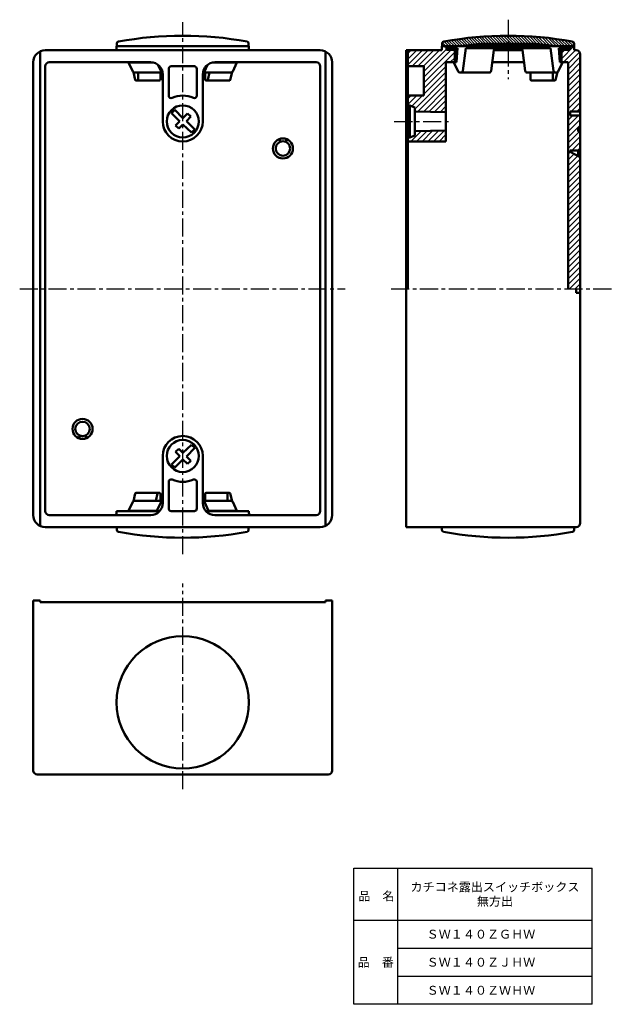
# Model space of a CAD drawing. Units: millimetres. Extents: x 43 to 191, y 6 to 252.
import ezdxf

# ---------------------------------------------------------------- set-up
doc = ezdxf.new("R2010")
doc.units = ezdxf.units.MM
doc.header["$LTSCALE"] = 0.1418993316096545
doc.linetypes.add('CENTER', pattern=[50.800000000000004, 31.75, -6.35, 6.35, -6.35])
doc.linetypes.add('DASHED', pattern=[19.049999999999997, 12.7, -6.35])
for name, color, linetype in [('NoLayerName_001', 7, 'Continuous'), ('NoLayerName_002', 7, 'Continuous'), ('NoLayerName_003', 7, 'Continuous')]:
    doc.layers.add(name, color=color, linetype=linetype)
doc.styles.get("Standard").update_dxf_attribs({"font": 'txt', "bigfont": 'extfont2'})

msp = doc.modelspace()

# ---------------------------------------------------------------- hatches: boundary and pattern name
at = {"layer": 'NoLayerName_001', "linetype": 'Continuous', "lineweight": 25}
h = msp.add_hatch(dxfattribs=at)
h.set_pattern_fill('ANSI31', color=30, scale=0.1575000000000013, angle=270)
h.set_pattern_definition([(315, (0, 0), (0.3535975847671008, 0.3535975847671006), [])])
edge = h.paths.add_edge_path()
edge.add_arc((165.028203982657, 159.7542809690213), 86.2, 81.9471245715663, 86.00866730413914)
edge.add_line((171.0282039826571, 245.7452107232693), (159.028203982657, 245.7452107232693))
edge.add_arc((165.028203982657, 159.7542809690213), 86.2, 93.99133269586086, 98.05287542843372)
edge.add_line((152.9527122742418, 245.1042809690213), (148.578203982657, 245.1042809690213))
edge.add_line((148.578203982657, 245.1042809690213), (148.578203982657, 245.7882713449187))
edge.add_arc((149.078203982657, 245.7882713449187), 0.5, 100.5029245922208, 180)
edge.add_arc((165.028203982657, 159.7542809690213), 88, 79.49707540777916, 100.5029245922208)
edge.add_arc((180.978203982657, 245.7882713449187), 0.5, 0, 79.49707540777916)
edge.add_line((181.478203982657, 245.7882713449187), (181.478203982657, 245.1042809690213))
edge.add_line((181.478203982657, 245.1042809690213), (177.1036956910722, 245.1042809690213))
h = msp.add_hatch(dxfattribs=at)
h.set_pattern_fill('ANSI31', color=3, scale=0.3150000000000089)
h.set_pattern_definition([(45, (0, 0), (-0.7071951695342157, 0.7071951695342158), [])])
h.paths.add_polyline_path([(149.528203982657, 241.1042809690213), (149.528203982657, 228.6542809690214), (141.7282039826571, 228.8042809690213), (141.7282039826571, 229.8542809690213), (140.5282039826571, 230.3542809690213), (140.0282039826571, 230.3542809690213), (140.0282039826571, 232.8042809690214), (144.028203982657, 232.8042809690214), (144.028203982657, 240.1042809690214), (140.0282039826571, 240.1042809690214), (140.0282039826571, 244.1042809690213), (148.528203982657, 244.1042809690213), (148.528203982657, 245.1042809690213), (149.4282039826569, 245.1042809690213), (149.4282039826569, 244.8042809690213), (149.6282039826567, 244.8042809690213), (149.6282039826567, 244.2042809690212), (151.7282039826571, 244.2042809690212), (151.7282039826571, 241.1042809690213)])
h = msp.add_hatch(dxfattribs=at)
h.set_pattern_fill('ANSI31', color=3, scale=0.3149999999999898)
h.set_pattern_definition([(45, (0, 0), (-0.7071951695341729, 0.707195169534173), [])])
edge = h.paths.add_edge_path()
edge.add_line((183.028203982657, 243.1042809690213), (183.028203982657, 228.8542809690217))
edge.add_line((183.028203982657, 228.8542809690217), (180.528203982657, 228.8542809690217))
edge.add_line((180.528203982657, 228.8542809690217), (180.528203982657, 227.8542809690217))
edge.add_line((180.528203982657, 227.8542809690217), (183.028203982657, 227.8542809690217))
edge.add_line((183.028203982657, 227.8542809690217), (183.028203982657, 224.8542809690217))
edge.add_line((183.028203982657, 224.8542809690217), (182.528203982657, 224.8542809690217))
edge.add_line((182.528203982657, 224.8542809690217), (182.528203982657, 223.8542809690216))
edge.add_line((182.528203982657, 223.8542809690216), (183.028203982657, 223.8542809690216))
edge.add_line((183.028203982657, 223.8542809690216), (183.028203982657, 219.1042809690214))
edge.add_line((183.028203982657, 219.1042809690214), (180.528203982657, 219.1042809690214))
edge.add_line((180.528203982657, 219.1042809690214), (180.528203982657, 218.8042809690213))
edge.add_line((180.528203982657, 218.8042809690213), (183.028203982657, 217.4042809690214))
edge.add_line((183.028203982657, 217.4042809690214), (183.028203982657, 184.6042809690213))
edge.add_line((183.028203982657, 184.6042809690213), (180.028203982657, 184.6042809690213))
edge.add_line((180.028203982657, 184.6042809690213), (180.028203982657, 241.1042809690213))
edge.add_line((180.028203982657, 241.1042809690213), (178.328203982657, 241.1042809690213))
edge.add_line((178.328203982657, 241.1042809690213), (178.328203982657, 244.2042809690212))
edge.add_line((178.328203982657, 244.2042809690212), (180.4282039826574, 244.2042809690212))
edge.add_line((180.4282039826574, 244.2042809690212), (180.4282039826574, 244.8042809690213))
edge.add_line((180.4282039826574, 244.8042809690213), (180.6282039826572, 244.8042809690213))
edge.add_line((180.6282039826572, 244.8042809690213), (180.6282039826572, 245.1042809690213))
edge.add_line((180.6282039826572, 245.1042809690213), (181.528203982657, 245.1042809690213))
edge.add_line((181.528203982657, 245.1042809690213), (181.528203982657, 244.1042809690213))
edge.add_line((181.528203982657, 244.1042809690213), (182.028203982657, 244.1042809690213))
edge.add_arc((182.028203982657, 243.1042809690213), 1, 0, 90)
h = msp.add_hatch(dxfattribs=at)
h.set_pattern_fill('ANSI31', color=3, scale=0.3149999999999962)
h.set_pattern_definition([(45, (0, 0), (-0.7071951695341873, 0.7071951695341874), [])])
h.paths.add_polyline_path([(149.528203982657, 224.0542809690213), (149.528203982657, 221.3542809690213), (140.0282039826571, 221.3542809690213), (140.0282039826571, 222.3542809690213), (140.5282039826571, 222.3542809690213), (141.7282039826571, 222.8542809690213), (141.7282039826571, 223.9042809690214)])

# ---------------------------------------------------------------- linework, layer by layer
at = {"layer": 'NoLayerName_001', "color": 30, "linetype": 'Continuous', "lineweight": 50}
for p, q in [((67.38801027526745, 245.7882713449187), (67.38801027526745, 245.1042809690214)), ((100.2880102752675, 245.7882713449187), (100.2880102752675, 245.1042809690214)), ((148.578203982657, 245.7882713449187), (148.578203982657, 245.1042809690214)), ((171.028203982657, 245.7452107232693), (159.028203982657, 245.7452107232693)), ((181.478203982657, 245.7882713449187), (181.478203982657, 245.1042809690214)), ((148.578203982657, 245.1042809690213), (181.478203982657, 245.1042809690213)), ((152.078203982657, 244.6042809690213), (152.078203982657, 245.1042809690213)), ((152.078203982657, 244.6042809690213), (152.3854082600475, 244.6042809690213)), ((152.3854082600475, 244.6042809690213), (152.1611639264063, 241.1060693642181)), ((154.44586343699, 244.6042809690213), (153.6965783525719, 238.9881584656969)), ((154.44586343699, 244.6042809690213), (175.6105445283241, 244.6042809690213)), ((161.4590447023063, 244.1704034723456), (160.767646164439, 238.988158465697)), ((168.5973632630078, 244.1704034723456), (169.2887618008751, 238.988158465697)), ((175.6105445283241, 244.6042809690213), (176.3598296127421, 238.9881584656969)), ((177.6709997052666, 244.6042809690213), (177.8952440389078, 241.1060693642181)), ((177.6709997052666, 244.6042809690213), (177.9782039826571, 244.6042809690213)), ((177.978203982657, 244.6042809690213), (177.978203982657, 245.1042809690213)), ((70.29772108145835, 241.0542809690214), (70.97097021901676, 241.1060693642182)), ((71.36157653767873, 238.837915435229), (70.29772108145839, 241.0542809690214)), ((76.38344588099933, 241.0542809690214), (70.29772108145835, 241.0542809690214)), ((97.37829946907658, 241.0542809690214), (91.29257466953564, 241.0542809690214)), ((96.31444401285626, 238.837915435229), (97.3782994690766, 241.0542809690214)), ((97.37829946907664, 241.0542809690214), (96.70505033151822, 241.1060693642182)), ((151.4879147888479, 241.0542809690213), (152.1611639264063, 241.1060693642181)), ((152.5517702450683, 238.8379154352288), (151.4879147888479, 241.0542809690213)), ((177.5046377202459, 238.8379154352288), (178.5684931764662, 241.0542809690213)), ((178.5684931764662, 241.0542809690213), (177.8952440389078, 241.1060693642181)), ((71.99637854086541, 236.7436470627623), (71.52015662190023, 238.6485347386229)), ((78.80406826526028, 238.5542809690213), (71.81233806641276, 238.5542809690213)), ((72.68702937687704, 236.8042809690213), (72.68702937687704, 238.5542809690213)), ((78.4326443495458, 238.837915435229), (77.62986801063848, 240.5103661412859)), ((78.2612344855728, 236.8042809690213), (78.2612344855728, 238.5542809690213)), ((88.8719522852747, 238.5542809690213), (95.86368248412211, 238.5542809690213)), ((89.24337620098913, 238.837915435229), (90.04615253989643, 240.5103661412859)), ((89.41478606496219, 236.8042809690213), (89.41478606496219, 238.5542809690213)), ((90.1054369009737, 236.7436470627623), (90.55809537753849, 238.5542809690214)), ((95.67964200966946, 236.7436470627623), (96.15586392863464, 238.6485347386229)), ((160.2720376348977, 238.5542809690212), (153.0025317738024, 238.5542809690212)), ((169.7843703304164, 238.5542809690212), (177.0538761915117, 238.5542809690212)), ((170.6049797723517, 236.8042809690212), (170.6049797723517, 238.5542809690212)), ((176.1791848810475, 236.8042809690212), (176.1791848810475, 238.5542809690212)), ((176.8698357170591, 236.7436470627622), (177.3460576360243, 238.6485347386228)), ((72.23891416590175, 236.5542809690213), (78.01123448557279, 236.5542809690213)), ((95.43710638463318, 236.5542809690213), (89.66478606496214, 236.5542809690213)), ((176.6273000920228, 236.5542809690212), (170.8549797723517, 236.5542809690212)), ((71.99637854086552, 133.4649148752803), (71.52015662190034, 131.5600271994197)), ((72.2389141659018, 133.6542809690212), (78.01123448557284, 133.6542809690212)), ((77.57058364956129, 133.4649148752803), (77.1179251729965, 131.6542809690212)), ((78.2612344855728, 133.4042809690212), (78.2612344855728, 131.6542809690212)), ((89.41478606496219, 133.4042809690212), (89.41478606496219, 131.6542809690212)), ((95.43710638463324, 133.6542809690212), (89.6647860649622, 133.6542809690212)), ((94.98899117365795, 133.4042809690212), (94.98899117365795, 131.6542809690212)), ((95.67964200966958, 133.4649148752803), (96.15586392863476, 131.5600271994197)), ((71.36157653767873, 131.3706465028136), (70.29772108145839, 129.1542809690212)), ((78.8380102752675, 131.6542809690212), (71.81233806641288, 131.6542809690212)), ((78.43264434954585, 131.3706465028136), (77.36878889332552, 129.1542809690212)), ((88.8380102752675, 131.6542809690212), (95.86368248412222, 131.6542809690212)), ((89.24337620098919, 131.3706465028136), (90.30723165720953, 129.1542809690212)), ((96.31444401285626, 131.3706465028136), (97.3782994690766, 129.1542809690212)), ((70.29772108145835, 129.1542809690212), (70.97097021901676, 129.1024925738244)), ((70.2977210814584, 129.1542809690212), (77.36878889332552, 129.1542809690212)), ((90.30723165720953, 129.1542809690212), (97.37829946907662, 129.1542809690212)), ((97.37829946907664, 129.1542809690212), (96.70505033151822, 129.1024925738244)), ((67.38801027526745, 124.4202905931238), (67.38801027526745, 125.1042809690211)), ((100.2880102752675, 124.4202905931238), (100.2880102752675, 125.1042809690211)), ((148.528203982657, 124.4295752153836), (148.528203982657, 125.1042809690215)), ((181.528203982657, 124.4295752153836), (181.528203982657, 125.1042809690215))]:
    msp.add_line(p, q, dxfattribs=at)
at = {"layer": 'NoLayerName_001', "color": 3, "linetype": 'Continuous', "lineweight": 50}
for p, q in [((48.23801027526747, 243.8079821359405), (48.23801027526747, 125.4005798021022)), ((49.53801027526742, 244.1042809690214), (118.1380102752674, 244.1042809690214)), ((67.3380102752675, 244.1042809690214), (67.3380102752675, 245.1042809690214)), ((67.3380102752675, 245.1042809690214), (100.3380102752675, 245.1042809690214)), ((100.3380102752675, 244.1042809690214), (100.3380102752675, 245.1042809690214)), ((119.4380102752675, 243.8079821359405), (119.4380102752675, 125.4005798021022)), ((139.6282039826571, 184.6042809690213), (139.6282039826571, 244.1042809690212)), ((148.528203982657, 244.1042809690213), (139.6282039826571, 244.1042809690213)), ((140.0282039826571, 184.6042809690213), (140.0282039826571, 244.1042809690213)), ((148.528203982657, 244.1042809690213), (148.528203982657, 245.1042809690213)), ((148.528203982657, 245.1042809690213), (181.528203982657, 245.1042809690213)), ((149.4282039826569, 244.8042809690213), (149.4282039826569, 245.1042809690213)), ((151.7155023172777, 244.8042809690213), (149.4282039826568, 244.8042809690213)), ((149.6282039826567, 244.8042809690213), (149.6282039826567, 244.2042809690214)), ((149.6282039826567, 244.2042809690212), (151.7282039826568, 244.2042809690212)), ((151.7282039826571, 244.7042809690207), (151.7282039826571, 241.1042809690213)), ((152.3533569779962, 244.1042809690213), (151.7282039826571, 244.1042809690213)), ((168.6061851157106, 244.1042809690213), (161.4502228496035, 244.1042809690213)), ((177.7030509873179, 244.1042809690213), (178.328203982657, 244.1042809690213)), ((178.328203982657, 244.7042809690207), (178.328203982657, 241.1042809690213)), ((180.4282039826574, 244.2042809690212), (178.3282039826572, 244.2042809690212)), ((178.3409056480366, 244.8042809690213), (180.6282039826575, 244.8042809690213)), ((180.4282039826574, 244.8042809690213), (180.4282039826574, 244.2042809690214)), ((180.6282039826572, 244.8042809690213), (180.6282039826572, 245.1042809690213)), ((181.528203982657, 244.1042809690213), (181.528203982657, 245.1042809690213)), ((181.528203982657, 244.1042809690213), (182.028203982657, 244.1042809690213)), ((46.53801027526754, 241.1042809690214), (46.53801027526754, 128.1042809690214)), ((75.8380102752675, 241.1042809690214), (50.53801027526742, 241.1042809690214)), ((117.1380102752676, 241.1042809690214), (91.8380102752675, 241.1042809690214)), ((121.1380102752676, 241.1042809690214), (121.1380102752676, 128.1042809690214)), ((149.528203982657, 221.3542809690213), (149.528203982657, 241.1042809690213)), ((152.1611639264063, 241.1042809690213), (149.528203982657, 241.1042809690213)), ((169.0064355112324, 241.1042809690213), (161.0499724540817, 241.1042809690213)), ((177.9184931764663, 241.1042809690213), (180.028203982657, 241.1042809690213)), ((180.028203982657, 241.1042809690213), (180.028203982657, 184.6042809690213)), ((183.028203982657, 243.1042809690213), (183.028203982657, 184.6042809690213)), ((49.53801027526754, 129.1042809690213), (49.53801027526754, 240.1042809690213)), ((80.3380102752675, 232.7850216674293), (80.3380102752675, 239.5042809690214)), ((86.73801027526747, 240.1042809690214), (80.93801027526746, 240.1042809690214)), ((87.3380102752675, 232.7850216674293), (87.3380102752675, 239.5042809690214)), ((118.1380102752676, 240.1042809690214), (118.1380102752676, 129.1042809690214)), ((140.0282039826571, 240.1042809690214), (144.0282039826571, 240.1042809690214)), ((144.028203982657, 240.1042809690214), (144.028203982657, 232.8042809690214)), ((78.8380102752675, 238.1042809690214), (78.8380102752675, 226.3542809690214)), ((88.8380102752675, 238.1042809690214), (88.8380102752675, 226.3542809690214)), ((140.0282039826571, 232.8042809690214), (144.0282039826571, 232.8042809690214)), ((140.0282039826571, 230.3542809690213), (140.5282039826571, 230.3542809690213)), ((140.5282039826571, 230.3542809690213), (141.7282039826571, 229.8542809690213)), ((141.7282039826571, 229.8542809690213), (141.7282039826571, 226.3542809690213)), ((141.7282039826571, 228.8042809690213), (149.5282039826571, 228.6542809690214)), ((180.528203982657, 227.8542809690217), (180.528203982657, 228.8542809690217)), ((180.528203982657, 228.8542809690217), (183.028203982657, 228.8542809690217)), ((141.7282039826571, 222.8542809690213), (141.7282039826571, 226.3542809690213)), ((180.528203982657, 227.8542809690217), (183.028203982657, 227.8542809690217)), ((141.7282039826571, 223.9042809690214), (149.5282039826571, 224.0542809690213)), ((182.528203982657, 224.8542809690217), (182.528203982657, 223.8542809690216)), ((182.528203982657, 224.8542809690217), (183.028203982657, 224.8542809690217)), ((182.528203982657, 223.8542809690216), (183.028203982657, 223.8542809690216)), ((108.0380102752675, 221.9728248254868), (108.0380102752675, 221.2167325186811)), ((109.6380102752674, 221.9728248254868), (109.6380102752674, 221.2167325186811)), ((140.0282039826571, 222.3542809690213), (140.5282039826571, 222.3542809690213)), ((140.0282039826571, 221.3542809690213), (149.5282039826571, 221.3542809690213)), ((140.5282039826571, 222.3542809690213), (141.7282039826571, 222.8542809690213)), ((183.028203982657, 219.1042809690214), (180.528203982657, 219.1042809690214)), ((180.528203982657, 218.8042809690213), (183.028203982657, 217.4042809690214)), ((182.528203982657, 217.6842809690214), (182.528203982657, 219.1042809690215)), ((139.6282039826571, 184.6042809690213), (139.6282039826571, 125.1042809690213)), ((182.028203982657, 184.6042809690213), (182.028203982657, 183.6042809690213)), ((183.028203982657, 126.1042809690215), (183.028203982657, 184.6042809690215)), ((183.028203982657, 183.6042809690213), (182.028203982657, 183.6042809690213)), ((58.03801027526754, 147.235737112556), (58.03801027526754, 147.9918294193617)), ((59.63801027526745, 147.235737112556), (59.63801027526745, 147.9918294193617)), ((78.8380102752675, 131.1042809690213), (78.8380102752675, 142.9042809690213)), ((88.8380102752675, 131.1042809690213), (88.8380102752675, 142.9042809690213)), ((80.3380102752675, 136.4235402706135), (80.3380102752675, 129.7042809690214)), ((87.3380102752675, 136.4235402706135), (87.3380102752675, 129.7042809690214)), ((75.8380102752675, 128.1042809690213), (50.53801027526742, 128.1042809690213)), ((67.33801027526727, 128.6042809690213), (67.33801027526727, 129.1042809690213)), ((78.07407825276732, 129.1042809690213), (67.33801027526727, 129.1042809690213)), ((86.73801027526747, 129.1042809690213), (80.93801027526746, 129.1042809690213)), ((89.60194229776766, 129.1042809690213), (100.3380102752677, 129.1042809690213)), ((91.8380102752675, 128.1042809690213), (117.1380102752676, 128.1042809690213)), ((100.3380102752677, 128.6042809690213), (100.3380102752677, 129.1042809690213)), ((118.1380102752676, 125.1042809690212), (49.53801027526754, 125.1042809690212)), ((182.028203982657, 125.1042809690215), (139.6282039826571, 125.1042809690215)), ((48.23801027526747, 106.7648160079749), (46.53801027526754, 106.7648160079749)), ((46.53801027526754, 64.36481600797484), (46.53801027526754, 106.7648160079748)), ((48.23801027526747, 106.7648160079749), (48.23801027526747, 106.3648160079749)), ((48.23801027526747, 106.3648160079748), (119.4380102752675, 106.3648160079748)), ((119.4380102752675, 106.3648160079748), (119.4380102752675, 106.7648160079748)), ((119.4380102752675, 106.7648160079749), (121.1380102752674, 106.7648160079749)), ((121.1380102752674, 64.36481600797484), (121.1380102752674, 106.7648160079748)), ((120.1380102752674, 63.36481600797484), (47.53801027526754, 63.36481600797484))]:
    msp.add_line(p, q, dxfattribs=at)
at = {"layer": 'NoLayerName_001', "color": 4, "linetype": 'Continuous', "lineweight": 50}
for p, q in [((81.8380102752675, 229.2542809690214), (81.0380102752675, 228.4542809690214)), ((81.8380102752675, 229.2542809690214), (83.88801027526748, 227.2042809690214)), ((81.03801027526754, 228.4542809690214), (83.13801027526752, 226.3542809690214)), ((83.03801027526754, 226.3542809690214), (82.03801027526754, 225.3542809690214)), ((85.03801027526754, 228.3542809690214), (83.88801027526748, 227.2042809690213)), ((85.8380102752675, 227.5542809690214), (84.73801027526756, 226.4542809690215)), ((84.73801027526758, 226.4542809690214), (86.83801027526759, 224.3542809690214)), ((85.03801027526754, 228.3542809690214), (85.83801027526754, 227.5542809690214)), ((82.03801027526754, 225.3542809690214), (82.83801027526754, 224.5542809690214)), ((83.88917306596511, 225.6054437597191), (82.8380102752675, 224.5542809690214)), ((83.88917306596511, 225.6054437597191), (86.03801027526748, 223.5542809690214)), ((86.8380102752675, 224.3542809690214), (86.0380102752675, 223.5542809690214)), ((83.88917306596511, 143.6031181783235), (86.03801027526745, 145.6542809690212)), ((86.03801027526745, 145.6542809690212), (86.83801027526755, 144.8542809690211)), ((81.03801027526755, 140.7542809690212), (83.08801027526755, 142.8042809690212)), ((82.03801027526754, 143.8542809690212), (82.83801027526754, 144.6542809690212)), ((83.08801027526755, 142.8042809690212), (82.03801027526754, 143.8542809690212)), ((83.88917306596511, 143.6031181783235), (82.8380102752675, 144.6542809690211)), ((86.83801027526755, 144.8542809690211), (84.73801027526754, 142.7542809690211)), ((84.73801027526754, 142.7542809690211), (85.83801027526751, 141.6542809690211)), ((81.8380102752675, 139.9542809690212), (81.03801027526755, 140.7542809690212)), ((83.8880102752675, 142.0042809690212), (81.8380102752675, 139.9542809690212)), ((85.03801027526754, 140.8542809690212), (83.8880102752675, 142.0042809690212)), ((85.83801027526751, 141.6542809690211), (85.03801027526754, 140.8542809690212))]:
    msp.add_line(p, q, dxfattribs=at)
at = {"layer": 'NoLayerName_001', "color": 4, "linetype": 'DASHED', "lineweight": 25}
msp.add_line((180.528203982657, 218.8042809690213), (180.528203982657, 219.1042809690213), dxfattribs=at)
at = {"layer": 'NoLayerName_001', "color": 4, "linetype": 'Continuous', "lineweight": 50}
for centre in [(83.8380102752675, 226.3542809690214), (83.8380102752675, 142.8542809690215)]:
    msp.add_circle(centre, 4, dxfattribs=at)
at = {"layer": 'NoLayerName_001', "color": 3, "linetype": 'Continuous', "lineweight": 50}
for centre, radius in [((108.8380102752675, 219.6042809690214), 2.5), ((108.8380102752675, 219.6042809690214), 1.8), ((58.83801027526749, 149.6042809690213), 2.5), ((58.83801027526749, 149.6042809690213), 1.8)]:
    msp.add_circle(centre, radius, dxfattribs=at)
at = {"layer": 'NoLayerName_001', "color": 30, "linetype": 'Continuous', "lineweight": 50}
msp.add_circle((83.8380102752675, 81.36481600797484), 16.5, dxfattribs=at)
for centre, radius, start, end in [((67.88801027526745, 245.7882713449187), 0.5, 100.5029245922209, 180), ((83.8380102752675, 159.7542809690214), 88, 79.49707540777916, 100.5029245922208), ((99.78801027526754, 245.7882713449187), 0.5, 0, 79.49707540777916), ((149.078203982657, 245.7882713449187), 0.5, 100.5029245922208, 180), ((165.028203982657, 159.7542809690213), 88, 79.49707540777916, 100.5029245922208), ((165.028203982657, 159.7542809690213), 86.2, 93.99133269586086, 98.05287542843372), ((165.028203982657, 159.7542809690213), 86.2, 81.9471245715663, 86.00866730413914), ((180.978203982657, 245.7882713449187), 0.5, 0, 79.49707540777916), ((161.9546532318476, 244.1042809690213), 0.5, 90, 172.4006580125094), ((168.1017547334665, 244.1042809690213), 0.5, 7.599341987490654, 90), ((71.81233806641285, 239.0542809690213), 0.5, 205.6410058243047, 270), ((78.88340587827992, 239.0542809690213), 0.5, 205.6410058243047, 260.7547567664715), ((88.79261467225501, 239.0542809690213), 0.5, 279.2452432335365, 334.3589941756953), ((95.86368248412214, 239.0542809690213), 0.5, 270, 334.3589941756953), ((153.0025317738024, 239.0542809690212), 0.5, 205.6410058243047, 270), ((153.2009698230306, 239.0542809690212), 0.5, 270, 352.4006580125094), ((160.2720376348977, 239.0542809690212), 0.5, 270, 352.4006580125094), ((169.7843703304164, 239.0542809690212), 0.5, 187.5993419874907, 270), ((176.8554381422835, 239.0542809690212), 0.5, 187.5993419874907, 270), ((177.0538761915117, 239.0542809690212), 0.5, 270, 334.3589941756953), ((72.23891416590175, 236.8042809690213), 0.25, 194.0362434679272, 270), ((72.43702937687704, 236.8042809690213), 0.25, 270, 0), ((78.0112344855728, 236.8042809690213), 0.25, 270, 0), ((89.66478606496219, 236.8042809690213), 0.25, 180, 270), ((89.86290127593742, 236.8042809690213), 0.25, 270, 345.9637565320728), ((95.43710638463318, 236.8042809690213), 0.25, 270, 345.9637565320728), ((170.8549797723517, 236.8042809690212), 0.25, 180, 270), ((176.4291848810475, 236.8042809690212), 0.25, 180, 270), ((176.6273000920228, 236.8042809690212), 0.25, 270, 345.9637565320728), ((72.2389141659018, 133.4042809690212), 0.25, 90, 165.9637565320728), ((77.81311927459757, 133.4042809690212), 0.25, 90, 165.9637565320728), ((78.0112344855728, 133.4042809690212), 0.25, 0, 90), ((89.66478606496219, 133.4042809690212), 0.25, 90, 180), ((95.23899117365795, 133.4042809690212), 0.25, 90, 180), ((95.43710638463324, 133.4042809690212), 0.25, 14.03624346792725, 90), ((71.81233806641285, 131.1542809690212), 0.5, 90, 154.3589941756953), ((78.88340587827997, 131.1542809690212), 0.5, 95.20912621619945, 154.3589941756947), ((88.79261467225507, 131.1542809690212), 0.5, 25.64100582430529, 84.79087378380703), ((95.86368248412214, 131.1542809690212), 0.5, 25.6410058243047, 90), ((67.88801027526745, 124.4202905931238), 0.5, 180, 259.4970754077792), ((83.8380102752675, 210.4542809690211), 88, 259.4970754077792, 280.5029245922208), ((99.78801027526754, 124.4202905931238), 0.5, 280.5029245922208, 0), ((149.028203982657, 124.4295752153836), 0.5, 180, 259.4637752728897), ((165.028203982657, 210.4542809690217), 88, 259.4637752728897, 280.5362247271103), ((181.028203982657, 124.4295752153836), 0.5, 280.5362247271103, 0)]:
    msp.add_arc(centre, radius, start, end, dxfattribs=at)
at = {"layer": 'NoLayerName_001', "color": 3, "linetype": 'Continuous', "lineweight": 50}
for centre, radius, start, end in [((49.53801027526742, 241.1042809690214), 3, 90, 180), ((118.1380102752676, 241.1042809690214), 3, 0, 90), ((151.328203982657, 244.7042809690207), 0.4000000000000057, 0, 90), ((178.7282039826571, 244.7042809690207), 0.4000000000000057, 90, 180), ((182.028203982657, 243.1042809690213), 1, 0, 90), ((50.53801027526742, 240.1042809690214), 1, 90, 180), ((75.8380102752675, 238.1042809690214), 3, 0, 90), ((91.8380102752675, 238.1042809690214), 3, 90, 180), ((117.1380102752676, 240.1042809690214), 1, 0, 90), ((80.93801027526752, 239.5042809690214), 0.6, 90, 180), ((86.73801027526747, 239.5042809690214), 0.6, 0, 90), ((80.93801027526752, 232.7850216674293), 0.6, 180, 294.1075475567767), ((83.8380102752675, 226.3042809690214), 6.5, 65.89245244322332, 114.1075475567767), ((86.73801027526747, 232.7850216674293), 0.6, 245.8924524432233, 0), ((83.8380102752675, 226.3542809690214), 5, 180, 270), ((83.8380102752675, 226.3542809690214), 5, 270, 0), ((83.8380102752675, 142.8542809690215), 5, 90, 180), ((83.8380102752675, 142.8542809690215), 5, 0, 90), ((80.93801027526752, 136.4235402706135), 0.6, 65.89245244322332, 180), ((83.8380102752675, 142.9042809690215), 6.5, 245.8924524432233, 294.1075475567767), ((86.73801027526747, 136.4235402706135), 0.6, 1.27e-14, 114.1075475567767), ((75.8380102752675, 131.1042809690213), 3, 270, 0), ((91.8380102752675, 131.1042809690213), 3, 180, 270), ((49.53801027526742, 128.1042809690213), 3, 180, 270), ((50.53801027526742, 129.1042809690213), 1, 180, 270), ((66.83801027526727, 128.6042809690213), 0.5, 270, 0), ((80.93801027526752, 129.7042809690214), 0.6, 180, 270), ((86.73801027526747, 129.7042809690214), 0.6, 270, 0), ((100.8380102752677, 128.6042809690213), 0.5, 180, 270), ((117.1380102752676, 129.1042809690213), 1, 270, 0), ((118.1380102752676, 128.1042809690213), 3, 270, 0), ((182.028203982657, 126.1042809690215), 1, 270, 0), ((47.53801027526754, 64.36481600797484), 1, 180, 270), ((120.1380102752674, 64.36481600797484), 1, 270, 0)]:
    msp.add_arc(centre, radius, start, end, dxfattribs=at)
at = {"layer": 'NoLayerName_002', "color": 3, "linetype": 'CENTER', "lineweight": 25}
for p, q in [((83.8380102752675, 118.3080185600697), (83.8380102752675, 251.1136451420657)), ((165.028203982657, 251.7438424694471), (165.028203982657, 236.9259944067329)), ((43.15537177831988, 184.6042809690213), (124.3466576130734, 184.6042809690213)), ((135.828203982657, 184.6042809690213), (191.0282039826571, 184.6042809690213)), ((83.8380102752675, 59.67867576902058), (83.8380102752675, 110.9931455733819))]:
    msp.add_line(p, q, dxfattribs=at)
at = {"layer": 'NoLayerName_002', "color": 3, "linetype": 'Continuous', "lineweight": 50}
msp.add_line((140.5282039826571, 222.3542809690213), (140.5282039826571, 230.3542809690213), dxfattribs=at)
at = {"layer": 'NoLayerName_002', "color": 2, "linetype": 'CENTER', "lineweight": 25}
msp.add_line((136.628203982657, 226.3542809690213), (150.6505038086502, 226.3542809690213), dxfattribs=at)
at = {"layer": 'NoLayerName_003', "color": 7, "linetype": 'Continuous', "lineweight": 25}
for p, q in [((126.5, 6), (126.5, 40)), ((126.5, 40), (186, 40)), ((137.5, 6), (137.5, 40)), ((186, 6), (186, 40)), ((126.5, 27), (186, 27)), ((137.5, 20), (186, 20)), ((137.5, 13), (186, 13)), ((186, 6), (126.5, 6))]:
    msp.add_line(p, q, dxfattribs=at)

# ---------------------------------------------------------------- texts
at = {"layer": 'NoLayerName_001', "color": 7, "lineweight": 50, "char_height": 2.206896584609459, "attachment_point": 5}
for s, insert, width, line_spacing_factor in [('\\fMS PGothic|b0|c128|p50;\\A1;カチコネ露出スイッチボックス\\P無方出', (161.75, 33.50000001192093), 41.17777839137449, 0.9745417487184044), ('\\fMS PGothic|b0|c128|p50;\\A1;ＳＷ１４０ＺＧＨＷ', (158.2500076293945, 23.50000001192093), 23.61111146294408, 0.7796334012982126), ('\\fMS PGothic|b0|c128|p50;\\A1;ＳＷ１４０ＺＪＨＷ', (158.2500076293945, 16.50000001192093), 23.04444478783342, 0.7796334012982126), ('\\fMS PGothic|b0|c128|p50;\\A1;ＳＷ１４０ＺＷＨＷ', (158.2500076293945, 9.500000011920928), 24.36666702975829, 0.7796334012982126)]:
    msp.add_mtext(s, dxfattribs=dict(at, insert=insert, width=width, line_spacing_factor=line_spacing_factor))
at = {"layer": 'NoLayerName_003', "color": 7, "lineweight": 50, "char_height": 2.206896584609459, "width": 9.066666801770527, "line_spacing_factor": 0.7796334012982126}
for s, insert, attachment_point in [('\\fMS PGothic|b0|c128|p50;\\A1;品\u3000名', (127.6480002403259, 31.89999997615814), 7), ('\\fMS PGothic|b0|c128|p50;\\A1;品\u3000番', (131.9999961853027, 16.5), 5)]:
    msp.add_mtext(s, dxfattribs=dict(at, insert=insert, attachment_point=attachment_point))

doc.saveas('drawing.dxf')
